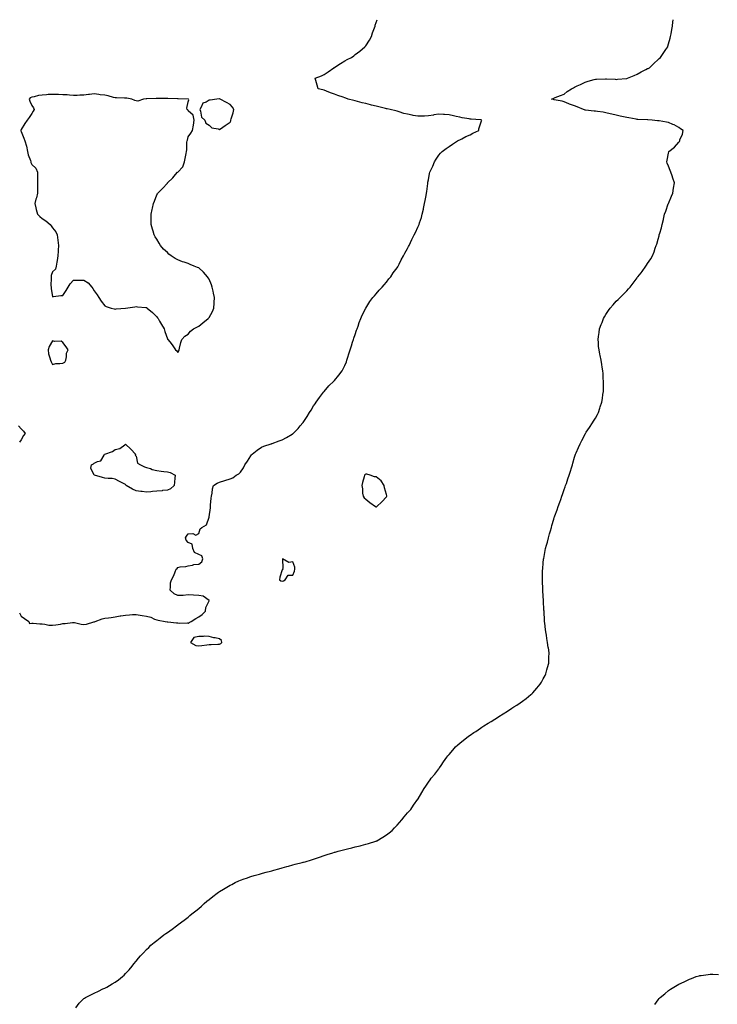
# Model space of a CAD drawing. Units: inches. Extents: x 1000163 to 1002803, y 7258298 to 7260938.
# Drawn here: x 1001467 to 1002135, y 7259995 to 7260938 of the extents above; entities that cross this region are included whole.
import ezdxf

# ---------------------------------------------------------------- set-up
doc = ezdxf.new("R2010")
doc.units = ezdxf.units.IN
doc.header["$MEASUREMENT"] = 0
doc.layers.add('Contour_10007258', color=7, linetype='Continuous', true_color=0x061c40)

msp = doc.modelspace()

# ---------------------------------------------------------------- linework, layer by layer
at = {"layer": 'Contour_10007258'}
for points in [[(1001466.23, 7260370.1, 3121), (1001468.05, 7260367.12, 3121), (1001471.02, 7260364.89, 3121), (1001475.29, 7260361.92, 3121), (1001476.09, 7260359.96, 3121), (1001478.05, 7260360.37, 3121), (1001479.59, 7260360.38, 3121), (1001485.77, 7260359.64, 3121), (1001488.05, 7260359.66, 3121), (1001490.54, 7260359.43, 3121), (1001494.64, 7260358.51, 3121), (1001498.05, 7260358.27, 3121), (1001501.14, 7260358.83, 3121), (1001505.57, 7260359.44, 3121), (1001508.05, 7260359.85, 3121), (1001509.99, 7260359.98, 3121), (1001517.13, 7260361, 3121), (1001518.05, 7260361.07, 3121), (1001519.04, 7260360.93, 3121), (1001525.38, 7260359.25, 3121), (1001528.05, 7260358.98, 3121), (1001530.57, 7260359.4, 3121), (1001537.58, 7260361.45, 3121), (1001538.05, 7260361.55, 3121), (1001538.32, 7260361.65, 3121), (1001538.91, 7260361.92, 3121), (1001545.64, 7260364.33, 3121), (1001548.05, 7260365, 3121), (1001551.63, 7260365.5, 3121), (1001554.26, 7260365.71, 3121), (1001558.05, 7260366.32, 3121), (1001562.7, 7260367.27, 3121), (1001563.46, 7260367.33, 3121), (1001568.05, 7260368.08, 3121), (1001571.66, 7260368.31, 3121), (1001574.61, 7260368.48, 3121), (1001578.05, 7260368.69, 3121), (1001581.98, 7260367.99, 3121), (1001583.77, 7260367.64, 3121), (1001588.05, 7260366.91, 3121), (1001592.05, 7260365.92, 3121), (1001595.82, 7260364.15, 3121), (1001598.05, 7260363.36, 3121), (1001599.26, 7260363.13, 3121), (1001605.95, 7260361.92, 3121), (1001607.75, 7260361.62, 3121), (1001608.05, 7260361.62, 3121), (1001608.38, 7260361.59, 3121), (1001616.69, 7260360.56, 3121), (1001618.05, 7260360.47, 3121), (1001619.82, 7260360.15, 3121), (1001626.83, 7260360.7, 3121), (1001628.05, 7260360.25, 3121), (1001628.99, 7260360.98, 3121), (1001630.68, 7260361.92, 3121), (1001635.26, 7260364.71, 3121), (1001638.05, 7260366.37, 3121), (1001641.24, 7260368.73, 3121), (1001644.62, 7260371.92, 3121), (1001644.71, 7260375.26, 3121), (1001647.95, 7260381.82, 3121), (1001647.96, 7260381.92, 3121), (1001642.34, 7260386.21, 3121), (1001638.05, 7260386.84, 3121), (1001633.14, 7260387.01, 3121), (1001632.93, 7260387.04, 3121), (1001628.05, 7260387.26, 3121), (1001623.05, 7260386.92, 3121), (1001618.05, 7260386.64, 3121), (1001614.44, 7260388.31, 3121), (1001610.57, 7260391.92, 3121), (1001611.14, 7260395.01, 3121), (1001611.08, 7260398.89, 3121), (1001611.99, 7260401.92, 3121), (1001614.1, 7260405.87, 3121), (1001615.44, 7260409.31, 3121), (1001616.6, 7260411.92, 3121), (1001617.44, 7260412.53, 3121), (1001618.05, 7260413.7, 3121), (1001620.33, 7260414.2, 3121), (1001625.55, 7260414.42, 3121), (1001628.05, 7260415.28, 3121), (1001632.09, 7260415.96, 3121), (1001633.39, 7260416.58, 3121), (1001638.05, 7260416.92, 3121), (1001641, 7260418.97, 3121), (1001642.14, 7260421.92, 3121), (1001640.95, 7260424.82, 3121), (1001638.05, 7260426.14, 3121), (1001634, 7260427.87, 3121), (1001632.34, 7260431.92, 3121), (1001631.89, 7260435.76, 3121), (1001628.05, 7260437.64, 3121), (1001625.93, 7260439.8, 3121), (1001625.48, 7260441.92, 3121), (1001626.37, 7260443.6, 3121), (1001628.05, 7260445.78, 3121), (1001632.36, 7260446.23, 3121), (1001635.41, 7260444.56, 3121), (1001638.05, 7260446.24, 3121), (1001639.49, 7260450.48, 3121), (1001640.96, 7260451.92, 3121), (1001645.53, 7260454.44, 3121), (1001647.97, 7260461.84, 3121), (1001648.01, 7260461.92, 3121), (1001648.02, 7260461.95, 3121), (1001648.05, 7260462.17, 3121), (1001649.29, 7260470.68, 3121), (1001649.27, 7260471.92, 3121), (1001649.41, 7260473.28, 3121), (1001650.03, 7260479.94, 3121), (1001650.23, 7260481.92, 3121), (1001650.81, 7260484.68, 3121), (1001651.17, 7260488.8, 3121), (1001652.05, 7260491.92, 3121), (1001655.66, 7260494.31, 3121), (1001658.05, 7260495.41, 3121), (1001662.94, 7260496.81, 3121), (1001663.11, 7260496.86, 3121), (1001668.05, 7260498.38, 3121), (1001670.65, 7260499.32, 3121), (1001674.03, 7260501.92, 3121), (1001676.6, 7260503.37, 3121), (1001678.05, 7260504.99, 3121), (1001680.93, 7260509.04, 3121), (1001682.31, 7260511.92, 3121), (1001684.66, 7260515.31, 3121), (1001688.05, 7260520.58, 3121), (1001688.65, 7260521.32, 3121), (1001689.2, 7260521.92, 3121), (1001693.93, 7260526.04, 3121), (1001698.05, 7260528.67, 3121), (1001700.37, 7260529.6, 3121), (1001707.4, 7260531.92, 3121), (1001707.87, 7260532.1, 3121), (1001708.05, 7260532.15, 3121), (1001708.43, 7260532.3, 3121), (1001715.24, 7260534.73, 3121), (1001718.05, 7260535.92, 3121), (1001721.99, 7260537.98, 3121), (1001727.42, 7260541.29, 3121), (1001728.05, 7260541.66, 3121), (1001728.21, 7260541.76, 3121), (1001728.41, 7260541.92, 3121), (1001733.24, 7260546.73, 3121), (1001735.33, 7260549.2, 3121), (1001737.67, 7260551.92, 3121), (1001737.82, 7260552.15, 3121), (1001738.05, 7260552.5, 3121), (1001741.85, 7260558.12, 3121), (1001744.22, 7260561.92, 3121), (1001745.63, 7260564.34, 3121), (1001748.05, 7260568.18, 3121), (1001749.57, 7260570.4, 3121), (1001750.69, 7260571.92, 3121), (1001753.6, 7260576.37, 3121), (1001757.68, 7260581.55, 3121), (1001757.96, 7260581.92, 3121), (1001757.99, 7260581.98, 3121), (1001758.05, 7260582.05, 3121), (1001762.61, 7260587.36, 3121), (1001767.4, 7260591.92, 3121), (1001767.66, 7260592.31, 3121), (1001768.05, 7260592.74, 3121), (1001772.12, 7260597.85, 3121), (1001775.37, 7260601.92, 3121), (1001776.33, 7260603.64, 3121), (1001778.05, 7260606.98, 3121), (1001779.51, 7260610.46, 3121), (1001780.05, 7260611.92, 3121), (1001780.91, 7260614.78, 3121), (1001781.93, 7260618.04, 3121), (1001783.07, 7260621.92, 3121), (1001784.26, 7260625.71, 3121), (1001785.38, 7260629.25, 3121), (1001786.24, 7260631.92, 3121), (1001786.73, 7260633.24, 3121), (1001788.05, 7260636.74, 3121), (1001789.29, 7260640.68, 3121), (1001789.68, 7260641.92, 3121), (1001790.64, 7260644.51, 3121), (1001791.87, 7260648.1, 3121), (1001793.37, 7260651.92, 3121), (1001794.7, 7260655.27, 3121), (1001798.05, 7260661.92, 3121), (1001801.82, 7260668.15, 3121), (1001804.98, 7260671.92, 3121), (1001806.29, 7260673.68, 3121), (1001808.05, 7260675.54, 3121), (1001810.92, 7260679.05, 3121), (1001813.8, 7260681.92, 3121), (1001815.68, 7260684.29, 3121), (1001818.05, 7260686.84, 3121), (1001820.16, 7260689.81, 3121), (1001821.93, 7260691.92, 3121), (1001824.42, 7260695.55, 3121), (1001828.05, 7260700.33, 3121), (1001828.64, 7260701.33, 3121), (1001829.01, 7260701.92, 3121), (1001830.01, 7260703.88, 3121), (1001832.01, 7260707.96, 3121), (1001834.23, 7260711.92, 3121), (1001835.53, 7260714.44, 3121), (1001838.05, 7260719.01, 3121), (1001838.99, 7260720.98, 3121), (1001839.5, 7260721.92, 3121), (1001840.93, 7260724.8, 3121), (1001842.3, 7260727.67, 3121), (1001844.51, 7260731.92, 3121), (1001845.64, 7260734.33, 3121), (1001848.05, 7260739.48, 3121), (1001848.79, 7260741.18, 3121), (1001849.09, 7260741.92, 3121), (1001849.55, 7260743.42, 3121), (1001851.28, 7260748.69, 3121), (1001852.18, 7260751.92, 3121), (1001853.26, 7260756.71, 3121), (1001853.38, 7260757.25, 3121), (1001854.43, 7260761.92, 3121), (1001854.96, 7260765.01, 3121), (1001855.78, 7260769.65, 3121), (1001856.18, 7260771.92, 3121), (1001856.42, 7260773.55, 3121), (1001857.37, 7260781.24, 3121), (1001857.46, 7260781.92, 3121), (1001857.58, 7260782.39, 3121), (1001858.05, 7260784.72, 3121), (1001859.22, 7260790.75, 3121), (1001859.45, 7260791.92, 3121), (1001860.62, 7260794.49, 3121), (1001862.15, 7260797.82, 3121), (1001863.94, 7260801.92, 3121), (1001865.53, 7260804.44, 3121), (1001868.05, 7260808.16, 3121), (1001869.73, 7260810.24, 3121), (1001871.22, 7260811.92, 3121), (1001875.21, 7260814.76, 3121), (1001878.05, 7260816.74, 3121), (1001881.2, 7260818.77, 3121), (1001885.99, 7260821.92, 3121), (1001887.33, 7260822.64, 3121), (1001888.05, 7260823, 3121), (1001890.19, 7260824.06, 3121), (1001893.95, 7260826.02, 3121), (1001898.05, 7260827.84, 3121), (1001900.76, 7260829.21, 3121), (1001906.32, 7260831.92, 3121), (1001906.42, 7260833.55, 3121), (1001908.05, 7260838.46, 3121), (1001908.83, 7260841.14, 3121), (1001909.24, 7260841.92, 3121), (1001908.16, 7260842.03, 3121), (1001908.05, 7260842.04, 3121), (1001907.92, 7260842.05, 3121), (1001898.86, 7260842.73, 3121), (1001898.05, 7260842.82, 3121), (1001896.94, 7260843.03, 3121), (1001890.28, 7260844.15, 3121), (1001888.05, 7260844.61, 3121), (1001884.53, 7260845.44, 3121), (1001882.06, 7260845.93, 3121), (1001878.05, 7260846.96, 3121), (1001873.41, 7260847.28, 3121), (1001872.63, 7260847.34, 3121), (1001868.05, 7260847.66, 3121), (1001863.18, 7260846.79, 3121), (1001862.85, 7260846.72, 3121), (1001858.05, 7260845.82, 3121), (1001854.25, 7260845.72, 3121), (1001851.75, 7260845.62, 3121), (1001848.05, 7260845.52, 3121), (1001843.61, 7260846.36, 3121), (1001842.61, 7260846.48, 3121), (1001838.05, 7260847.52, 3121), (1001834.4, 7260848.27, 3121), (1001830.11, 7260849.86, 3121), (1001828.05, 7260850.42, 3121), (1001826.74, 7260850.61, 3121), (1001821.52, 7260851.92, 3121), (1001818.69, 7260852.56, 3121), (1001818.05, 7260852.75, 3121), (1001816.95, 7260853.02, 3121), (1001810.62, 7260854.49, 3121), (1001808.05, 7260855.15, 3121), (1001803.68, 7260856.29, 3121), (1001802.68, 7260856.55, 3121), (1001798.05, 7260857.74, 3121), (1001794.69, 7260858.56, 3121), (1001790.29, 7260859.68, 3121), (1001788.05, 7260860.25, 3121), (1001786.67, 7260860.54, 3121), (1001781.18, 7260861.92, 3121), (1001778.87, 7260862.74, 3121), (1001778.05, 7260863.06, 3121), (1001776.25, 7260863.72, 3121), (1001771.45, 7260865.32, 3121), (1001768.05, 7260866.66, 3121), (1001764.17, 7260868.04, 3121), (1001760.38, 7260869.59, 3121), (1001758.05, 7260870.49, 3121), (1001756.91, 7260870.78, 3121), (1001752.45, 7260871.92, 3121), (1001751.49, 7260875.36, 3121), (1001750.34, 7260879.63, 3121), (1001749.68, 7260881.92, 3121), (1001755.61, 7260884.36, 3121), (1001758.05, 7260885.46, 3121), (1001761.89, 7260888.08, 3121), (1001767.35, 7260891.92, 3121), (1001767.77, 7260892.2, 3121), (1001768.05, 7260892.38, 3121), (1001769.33, 7260893.2, 3121), (1001773.8, 7260896.17, 3121), (1001778.05, 7260898.67, 3121), (1001780.17, 7260899.8, 3121), (1001784.51, 7260901.92, 3121), (1001786.5, 7260903.47, 3121), (1001788.05, 7260904.65, 3121), (1001792.23, 7260907.74, 3121), (1001797.31, 7260911.92, 3121), (1001797.62, 7260912.35, 3121), (1001798.05, 7260912.98, 3121), (1001801.49, 7260918.48, 3121), (1001803.49, 7260921.92, 3121), (1001804.64, 7260925.33, 3121), (1001806.38, 7260930.25, 3121), (1001806.96, 7260931.92, 3121), (1001807.2, 7260932.77, 3121), (1001808.05, 7260935.25, 3121), (1001808.95, 7260938, 3121)], [(1001520.41, 7259991.92, 3120), (1001523.47, 7259996.5, 3120), (1001528.05, 7260001.01, 3120), (1001528.59, 7260001.38, 3120), (1001529.69, 7260001.92, 3120), (1001535.22, 7260004.75, 3120), (1001538.05, 7260006.13, 3120), (1001541.98, 7260007.99, 3120), (1001546.23, 7260010.1, 3120), (1001548.05, 7260010.97, 3120), (1001548.67, 7260011.3, 3120), (1001549.9, 7260011.92, 3120), (1001555.1, 7260014.87, 3120), (1001558.05, 7260016.73, 3120), (1001561.12, 7260018.85, 3120), (1001564.92, 7260021.92, 3120), (1001566.54, 7260023.43, 3120), (1001568.05, 7260024.95, 3120), (1001571.42, 7260028.55, 3120), (1001574.3, 7260031.92, 3120), (1001575.93, 7260034.04, 3120), (1001578.05, 7260036.85, 3120), (1001580.34, 7260039.63, 3120), (1001582.21, 7260041.92, 3120), (1001585.13, 7260044.84, 3120), (1001588.05, 7260047.9, 3120), (1001590.16, 7260049.81, 3120), (1001592.32, 7260051.92, 3120), (1001595.47, 7260054.5, 3120), (1001598.05, 7260056.62, 3120), (1001601.06, 7260058.91, 3120), (1001604.76, 7260061.92, 3120), (1001606.69, 7260063.28, 3120), (1001608.05, 7260064.26, 3120), (1001612.57, 7260067.4, 3120), (1001616.8, 7260070.67, 3120), (1001618.05, 7260071.63, 3120), (1001618.22, 7260071.75, 3120), (1001618.39, 7260071.92, 3120), (1001624.05, 7260075.92, 3120), (1001628.05, 7260078.98, 3120), (1001629.65, 7260080.32, 3120), (1001631.42, 7260081.92, 3120), (1001635.15, 7260084.82, 3120), (1001638.05, 7260087.27, 3120), (1001640.59, 7260089.38, 3120), (1001643.36, 7260091.92, 3120), (1001645.95, 7260094.02, 3120), (1001648.05, 7260095.82, 3120), (1001651.51, 7260098.46, 3120), (1001655.8, 7260101.92, 3120), (1001657.13, 7260102.84, 3120), (1001658.05, 7260103.46, 3120), (1001661.8, 7260105.67, 3120), (1001663.37, 7260106.6, 3120), (1001668.05, 7260109.4, 3120), (1001669.73, 7260110.24, 3120), (1001672.99, 7260111.92, 3120), (1001676.48, 7260113.49, 3120), (1001678.05, 7260114.21, 3120), (1001681.62, 7260115.49, 3120), (1001683.72, 7260116.25, 3120), (1001688.05, 7260117.71, 3120), (1001691.26, 7260118.71, 3120), (1001696.25, 7260120.12, 3120), (1001698.05, 7260120.63, 3120), (1001699.05, 7260120.92, 3120), (1001702.65, 7260121.92, 3120), (1001706.95, 7260123.02, 3120), (1001708.05, 7260123.32, 3120), (1001710, 7260123.87, 3120), (1001714.74, 7260125.23, 3120), (1001718.05, 7260126.17, 3120), (1001722.52, 7260127.45, 3120), (1001723.93, 7260127.8, 3120), (1001728.05, 7260128.88, 3120), (1001730.45, 7260129.52, 3120), (1001737.28, 7260131.15, 3120), (1001738.05, 7260131.34, 3120), (1001738.49, 7260131.48, 3120), (1001739.98, 7260131.92, 3120), (1001746.13, 7260133.84, 3120), (1001748.05, 7260134.45, 3120), (1001751.84, 7260135.71, 3120), (1001753.64, 7260136.33, 3120), (1001758.05, 7260137.85, 3120), (1001761.13, 7260138.84, 3120), (1001766.66, 7260140.53, 3120), (1001768.05, 7260140.96, 3120), (1001768.79, 7260141.18, 3120), (1001771.68, 7260141.92, 3120), (1001776.66, 7260143.31, 3120), (1001778.05, 7260143.7, 3120), (1001780.41, 7260144.28, 3120), (1001784.69, 7260145.28, 3120), (1001788.05, 7260146.15, 3120), (1001792.71, 7260147.26, 3120), (1001793.64, 7260147.51, 3120), (1001798.05, 7260148.62, 3120), (1001800.64, 7260149.33, 3120), (1001807.72, 7260151.59, 3120), (1001808.05, 7260151.69, 3120), (1001808.22, 7260151.75, 3120), (1001808.59, 7260151.92, 3120), (1001814.48, 7260155.49, 3120), (1001818.05, 7260157.75, 3120), (1001820.43, 7260159.54, 3120), (1001823.31, 7260161.92, 3120), (1001825.61, 7260164.36, 3120), (1001828.05, 7260166.98, 3120), (1001830.36, 7260169.61, 3120), (1001832.54, 7260171.92, 3120), (1001834.98, 7260174.99, 3120), (1001838.05, 7260178.67, 3120), (1001839.59, 7260180.38, 3120), (1001841.11, 7260181.92, 3120), (1001843.83, 7260186.14, 3120), (1001848.05, 7260191.75, 3120), (1001848.12, 7260191.85, 3120), (1001848.18, 7260191.92, 3120), (1001848.34, 7260192.21, 3120), (1001851.76, 7260198.21, 3120), (1001853.95, 7260201.92, 3120), (1001855.63, 7260204.34, 3120), (1001858.05, 7260207.96, 3120), (1001859.61, 7260210.36, 3120), (1001860.68, 7260211.92, 3120), (1001864.11, 7260215.86, 3120), (1001868.05, 7260220.99, 3120), (1001868.43, 7260221.54, 3120), (1001868.67, 7260221.92, 3120), (1001870.19, 7260224.06, 3120), (1001872.59, 7260227.38, 3120), (1001875.65, 7260231.92, 3120), (1001876.79, 7260233.18, 3120), (1001878.05, 7260234.61, 3120), (1001881.35, 7260238.62, 3120), (1001884.12, 7260241.92, 3120), (1001886.23, 7260243.74, 3120), (1001888.05, 7260245.25, 3120), (1001891.65, 7260248.32, 3120), (1001896.13, 7260251.92, 3120), (1001897.29, 7260252.68, 3120), (1001898.05, 7260253.19, 3120), (1001901.67, 7260255.54, 3120), (1001903.34, 7260256.63, 3120), (1001908.05, 7260259.8, 3120), (1001909.34, 7260260.63, 3120), (1001911.29, 7260261.92, 3120), (1001915.4, 7260264.57, 3120), (1001918.05, 7260266.3, 3120), (1001921.56, 7260268.41, 3120), (1001927.09, 7260271.92, 3120), (1001927.68, 7260272.29, 3120), (1001928.05, 7260272.54, 3120), (1001929.72, 7260273.59, 3120), (1001933.81, 7260276.16, 3120), (1001938.05, 7260278.9, 3120), (1001939.9, 7260280.07, 3120), (1001942.62, 7260281.92, 3120), (1001945.84, 7260284.13, 3120), (1001948.05, 7260285.64, 3120), (1001951.66, 7260288.31, 3120), (1001956.25, 7260291.92, 3120), (1001957.2, 7260292.77, 3120), (1001958.05, 7260293.55, 3120), (1001962.02, 7260297.95, 3120), (1001965.16, 7260301.92, 3120), (1001966.24, 7260303.73, 3120), (1001968.05, 7260306.86, 3120), (1001969.8, 7260310.17, 3120), (1001970.62, 7260311.92, 3120), (1001971.62, 7260315.49, 3120), (1001972.23, 7260317.74, 3120), (1001973.37, 7260321.92, 3120), (1001973.5, 7260326.47, 3120), (1001973.54, 7260327.41, 3120), (1001973.6, 7260331.92, 3120), (1001972.94, 7260336.81, 3120), (1001972.9, 7260337.07, 3120), (1001972.14, 7260341.92, 3120), (1001971.59, 7260345.46, 3120), (1001971.05, 7260348.92, 3120), (1001970.58, 7260351.92, 3120), (1001970.31, 7260354.18, 3120), (1001969.55, 7260360.42, 3120), (1001969.35, 7260361.92, 3120), (1001969.31, 7260363.18, 3120), (1001968.83, 7260371.14, 3120), (1001968.8, 7260371.92, 3120), (1001968.76, 7260372.63, 3120), (1001968.25, 7260381.72, 3120), (1001968.25, 7260381.92, 3120), (1001968.24, 7260382.11, 3120), (1001968.05, 7260386.21, 3120), (1001967.78, 7260391.65, 3120), (1001967.77, 7260391.92, 3120), (1001967.77, 7260392.2, 3120), (1001967.45, 7260401.32, 3120), (1001967.45, 7260401.92, 3120), (1001967.48, 7260402.49, 3120), (1001967.48, 7260411.35, 3120), (1001967.5, 7260411.92, 3120), (1001967.57, 7260412.4, 3120), (1001968.05, 7260417.92, 3120), (1001968.37, 7260421.6, 3120), (1001968.39, 7260421.92, 3120), (1001968.46, 7260422.33, 3120), (1001970, 7260429.97, 3120), (1001970.31, 7260431.92, 3120), (1001971.13, 7260435, 3120), (1001971.99, 7260437.98, 3120), (1001973, 7260441.92, 3120), (1001974.12, 7260445.85, 3120), (1001974.96, 7260448.83, 3120), (1001975.83, 7260451.92, 3120), (1001976.32, 7260453.65, 3120), (1001978.05, 7260459.81, 3120), (1001978.58, 7260461.39, 3120), (1001978.76, 7260461.92, 3120), (1001979.18, 7260463.05, 3120), (1001981.25, 7260468.72, 3120), (1001982.4, 7260471.92, 3120), (1001983.88, 7260476.09, 3120), (1001984.81, 7260478.68, 3120), (1001985.97, 7260481.92, 3120), (1001986.48, 7260483.49, 3120), (1001988.05, 7260488.17, 3120), (1001989.11, 7260490.86, 3120), (1001989.51, 7260491.92, 3120), (1001990.24, 7260494.11, 3120), (1001991.62, 7260498.35, 3120), (1001992.84, 7260501.92, 3120), (1001994.03, 7260505.94, 3120), (1001995, 7260508.87, 3120), (1001995.98, 7260511.92, 3120), (1001996.4, 7260513.57, 3120), (1001998.05, 7260519.29, 3120), (1001998.7, 7260521.27, 3120), (1001998.94, 7260521.92, 3120), (1001999.61, 7260523.48, 3120), (1002001.67, 7260528.3, 3120), (1002003.27, 7260531.92, 3120), (1002004.9, 7260535.07, 3120), (1002008.05, 7260541.22, 3120), (1002008.31, 7260541.66, 3120), (1002008.47, 7260541.92, 3120), (1002009.3, 7260543.17, 3120), (1002012.3, 7260547.67, 3120), (1002015.21, 7260551.92, 3120), (1002016.27, 7260553.7, 3120), (1002018.05, 7260556.66, 3120), (1002019.92, 7260560.05, 3120), (1002020.91, 7260561.92, 3120), (1002022.34, 7260566.21, 3120), (1002022.69, 7260567.28, 3120), (1002024.12, 7260571.92, 3120), (1002024.66, 7260575.31, 3120), (1002025.28, 7260579.15, 3120), (1002025.72, 7260581.92, 3120), (1002025.69, 7260584.28, 3120), (1002025.79, 7260589.66, 3120), (1002025.79, 7260591.92, 3120), (1002025.6, 7260594.37, 3120), (1002025.4, 7260599.27, 3120), (1002025.24, 7260601.92, 3120), (1002024.59, 7260605.38, 3120), (1002024.14, 7260608.01, 3120), (1002023.53, 7260611.92, 3120), (1002022.53, 7260616.4, 3120), (1002022.32, 7260617.65, 3120), (1002021.52, 7260621.92, 3120), (1002021.12, 7260624.99, 3120), (1002020.85, 7260629.12, 3120), (1002020.55, 7260631.92, 3120), (1002020.91, 7260634.78, 3120), (1002021.51, 7260638.46, 3120), (1002021.94, 7260641.92, 3120), (1002023.65, 7260646.32, 3120), (1002024.37, 7260648.24, 3120), (1002025.76, 7260651.92, 3120), (1002026.58, 7260653.39, 3120), (1002028.05, 7260655.81, 3120), (1002030.52, 7260659.45, 3120), (1002032.28, 7260661.92, 3120), (1002034.95, 7260665.02, 3120), (1002038.05, 7260668.44, 3120), (1002039.81, 7260670.16, 3120), (1002041.57, 7260671.92, 3120), (1002044.85, 7260675.12, 3120), (1002048.05, 7260678.47, 3120), (1002049.75, 7260680.22, 3120), (1002051.15, 7260681.92, 3120), (1002054.26, 7260685.71, 3120), (1002058.05, 7260691, 3120), (1002058.47, 7260691.5, 3120), (1002058.79, 7260691.92, 3120), (1002061.94, 7260695.81, 3120), (1002062.94, 7260697.03, 3120), (1002066.46, 7260701.92, 3120), (1002067.1, 7260702.87, 3120), (1002068.05, 7260704.54, 3120), (1002071.05, 7260708.92, 3120), (1002072.62, 7260711.92, 3120), (1002074.2, 7260715.77, 3120), (1002075.29, 7260719.16, 3120), (1002076.28, 7260721.92, 3120), (1002076.74, 7260723.23, 3120), (1002078.05, 7260727.75, 3120), (1002079, 7260730.97, 3120), (1002079.21, 7260731.92, 3120), (1002079.64, 7260733.51, 3120), (1002081.23, 7260738.74, 3120), (1002081.97, 7260741.92, 3120), (1002083.17, 7260746.8, 3120), (1002083.21, 7260747.08, 3120), (1002084.26, 7260751.92, 3120), (1002085.37, 7260754.6, 3120), (1002087.86, 7260761.73, 3120), (1002087.93, 7260761.92, 3120), (1002087.97, 7260762, 3120), (1002088.05, 7260762.19, 3120), (1002090.87, 7260769.1, 3120), (1002092.05, 7260771.92, 3120), (1002092.78, 7260776.65, 3120), (1002093.66, 7260781.92, 3120), (1002092.27, 7260786.14, 3120), (1002091.41, 7260788.56, 3120), (1002090.3, 7260791.92, 3120), (1002089.72, 7260793.59, 3120), (1002088.05, 7260797.7, 3120), (1002086.81, 7260800.68, 3120), (1002086.27, 7260801.92, 3120), (1002086.59, 7260803.38, 3120), (1002088.05, 7260810.1, 3120), (1002088.35, 7260811.62, 3120), (1002088.39, 7260811.92, 3120), (1002093.89, 7260816.08, 3120), (1002098.05, 7260820.91, 3120), (1002098.53, 7260821.44, 3120), (1002098.79, 7260821.92, 3120), (1002099.02, 7260822.89, 3120), (1002101.52, 7260828.45, 3120), (1002101.98, 7260831.92, 3120), (1002099.65, 7260833.52, 3120), (1002098.05, 7260834.83, 3120), (1002093.36, 7260837.23, 3120), (1002092.25, 7260837.72, 3120), (1002088.05, 7260839.67, 3120), (1002086.17, 7260840.05, 3120), (1002078.93, 7260841.04, 3120), (1002078.05, 7260841.2, 3120), (1002077.39, 7260841.26, 3120), (1002072.24, 7260841.92, 3120), (1002068.27, 7260842.14, 3120), (1002068.05, 7260842.15, 3120), (1002067.78, 7260842.19, 3120), (1002058.67, 7260842.54, 3120), (1002058.05, 7260842.61, 3120), (1002057.2, 7260842.77, 3120), (1002050.02, 7260843.89, 3120), (1002048.05, 7260844.26, 3120), (1002045.04, 7260844.93, 3120), (1002041.78, 7260845.65, 3120), (1002038.05, 7260846.46, 3120), (1002033.59, 7260847.46, 3120), (1002032.14, 7260847.83, 3120), (1002028.05, 7260848.79, 3120), (1002025.48, 7260849.35, 3120), (1002019.93, 7260850.04, 3120), (1002018.05, 7260850.4, 3120), (1002016.69, 7260850.56, 3120), (1002008.5, 7260851.47, 3120), (1002008.05, 7260851.52, 3120), (1002007.71, 7260851.58, 3120), (1002006.56, 7260851.92, 3120), (1002000.68, 7260854.55, 3120), (1001998.05, 7260855.48, 3120), (1001993.28, 7260857.15, 3120), (1001992.42, 7260857.55, 3120), (1001988.05, 7260859.35, 3120), (1001986.09, 7260859.96, 3120), (1001978.61, 7260861.36, 3120), (1001978.05, 7260861.51, 3120), (1001977.71, 7260861.58, 3120), (1001975.85, 7260861.92, 3120), (1001977.4, 7260862.57, 3120), (1001978.05, 7260862.82, 3120), (1001979.54, 7260863.41, 3120), (1001984.61, 7260865.36, 3120), (1001988.05, 7260866.73, 3120), (1001990.86, 7260869.11, 3120), (1001995.05, 7260871.92, 3120), (1001997.11, 7260872.86, 3120), (1001998.05, 7260873.27, 3120), (1002000.69, 7260874.56, 3120), (1002003.86, 7260876.11, 3120), (1002008.05, 7260878.13, 3120), (1002010.94, 7260879.03, 3120), (1002016.76, 7260880.63, 3120), (1002018.05, 7260881, 3120), (1002018.95, 7260881.02, 3120), (1002027.55, 7260881.42, 3120), (1002028.05, 7260881.43, 3120), (1002028.58, 7260881.39, 3120), (1002037.04, 7260880.91, 3120), (1002038.05, 7260880.85, 3120), (1002039.04, 7260880.93, 3120), (1002047.87, 7260881.74, 3120), (1002048.05, 7260881.75, 3120), (1002048.18, 7260881.79, 3120), (1002048.65, 7260881.92, 3120), (1002055.25, 7260884.72, 3120), (1002058.05, 7260885.85, 3120), (1002061.97, 7260888, 3120), (1002066.38, 7260890.25, 3120), (1002068.05, 7260891.13, 3120), (1002068.58, 7260891.39, 3120), (1002069.69, 7260891.92, 3120), (1002073.83, 7260896.14, 3120), (1002078.05, 7260900.04, 3120), (1002079.07, 7260900.9, 3120), (1002080.32, 7260901.92, 3120), (1002083.48, 7260906.49, 3120), (1002085.55, 7260909.42, 3120), (1002087.32, 7260911.92, 3120), (1002087.44, 7260912.53, 3120), (1002088.05, 7260914.78, 3120), (1002089.6, 7260920.37, 3120), (1002090.02, 7260921.92, 3120), (1002090.44, 7260924.31, 3120), (1002091.22, 7260928.75, 3120), (1002091.82, 7260931.92, 3120), (1002092.23, 7260936.1, 3120), (1002092.35, 7260937.62, 3120), (1002092.38, 7260938, 3120)], [(1001465.43, 7260549.3, 3121), (1001468.05, 7260546.2, 3121), (1001470.27, 7260544.14, 3121), (1001471.89, 7260541.92, 3121), (1001470.13, 7260539.84, 3121), (1001468.05, 7260535.91, 3121), (1001466.43, 7260533.54, 3121)], [(1002074.89, 7259995.08, 3119), (1002078.05, 7259999.63, 3119), (1002079.13, 7260000.84, 3119), (1002080.07, 7260001.92, 3119), (1002084.5, 7260005.47, 3119), (1002088.05, 7260008.67, 3119), (1002090.07, 7260009.9, 3119), (1002093.12, 7260011.92, 3119), (1002096.37, 7260013.6, 3119), (1002098.05, 7260014.66, 3119), (1002103.05, 7260016.92, 3119), (1002108.05, 7260019.38, 3119), (1002109.92, 7260020.05, 3119), (1002114.64, 7260021.92, 3119), (1002117.27, 7260022.7, 3119), (1002118.05, 7260022.94, 3119), (1002119.21, 7260023.08, 3119), (1002126, 7260023.97, 3119), (1002128.05, 7260024.26, 3119), (1002130.34, 7260024.21, 3119), (1002135.91, 7260024.06, 3119)]]:
    msp.add_polyline3d(points, dxfattribs=at)
for points in [[(1001618.05, 7260619.47, 3122), (1001619.04, 7260620.93, 3122), (1001619.27, 7260621.92, 3122), (1001619.67, 7260623.54, 3122), (1001621.05, 7260628.92, 3122), (1001621.76, 7260631.92, 3122), (1001624.9, 7260635.07, 3122), (1001628.05, 7260637.02, 3122), (1001630.3, 7260639.67, 3122), (1001632.91, 7260641.92, 3122), (1001636.18, 7260643.79, 3122), (1001638.05, 7260644.6, 3122), (1001642.12, 7260647.85, 3122), (1001647.06, 7260651.92, 3122), (1001647.56, 7260652.41, 3122), (1001648.05, 7260652.93, 3122), (1001651.18, 7260658.79, 3122), (1001652.5, 7260661.92, 3122), (1001652.83, 7260666.7, 3122), (1001652.86, 7260667.11, 3122), (1001653.17, 7260671.92, 3122), (1001652.31, 7260676.18, 3122), (1001651.86, 7260678.11, 3122), (1001651.07, 7260681.92, 3122), (1001650.34, 7260684.21, 3122), (1001648.05, 7260689.71, 3122), (1001647.16, 7260691.03, 3122), (1001646.44, 7260691.92, 3122), (1001642.57, 7260696.44, 3122), (1001638.05, 7260700.39, 3122), (1001636.91, 7260700.78, 3122), (1001633.74, 7260701.92, 3122), (1001629.83, 7260703.7, 3122), (1001628.05, 7260704.51, 3122), (1001624.07, 7260705.9, 3122), (1001622.47, 7260706.34, 3122), (1001618.05, 7260708.26, 3122), (1001615.43, 7260709.3, 3122), (1001611.5, 7260711.92, 3122), (1001609.58, 7260713.45, 3122), (1001608.05, 7260715.12, 3122), (1001604.45, 7260718.32, 3122), (1001601.34, 7260721.92, 3122), (1001600.04, 7260723.91, 3122), (1001598.05, 7260727.81, 3122), (1001596.34, 7260730.21, 3122), (1001595.5, 7260731.92, 3122), (1001594.43, 7260735.54, 3122), (1001593.66, 7260737.53, 3122), (1001592.59, 7260741.92, 3122), (1001592.42, 7260746.3, 3122), (1001592.49, 7260747.48, 3122), (1001592.36, 7260751.92, 3122), (1001593.58, 7260756.39, 3122), (1001593.69, 7260757.56, 3122), (1001594.59, 7260761.92, 3122), (1001595.77, 7260764.2, 3122), (1001598.05, 7260770.28, 3122), (1001598.59, 7260771.38, 3122), (1001598.83, 7260771.92, 3122), (1001603.42, 7260776.55, 3122), (1001608.05, 7260781.64, 3122), (1001608.19, 7260781.78, 3122), (1001608.29, 7260781.92, 3122), (1001613.24, 7260786.73, 3122), (1001615.8, 7260789.67, 3122), (1001617.78, 7260791.92, 3122), (1001617.92, 7260792.05, 3122), (1001618.05, 7260792.13, 3122), (1001622.68, 7260797.29, 3122), (1001624.31, 7260801.92, 3122), (1001624.92, 7260805.05, 3122), (1001625.98, 7260809.85, 3122), (1001626.4, 7260811.92, 3122), (1001626.64, 7260813.33, 3122), (1001626.76, 7260820.63, 3122), (1001626.94, 7260821.92, 3122), (1001627.19, 7260822.78, 3122), (1001628.05, 7260825.85, 3122), (1001630.64, 7260829.33, 3122), (1001631.94, 7260831.92, 3122), (1001633.1, 7260836.87, 3122), (1001633.08, 7260836.95, 3122), (1001633.63, 7260841.92, 3122), (1001632.76, 7260846.63, 3122), (1001628.05, 7260850.75, 3122), (1001627.68, 7260851.55, 3122), (1001627, 7260851.92, 3122), (1001626.56, 7260853.41, 3122), (1001628.05, 7260859.39, 3122), (1001628.55, 7260861.42, 3122), (1001628.41, 7260861.92, 3122), (1001628.11, 7260861.98, 3122), (1001628.05, 7260861.99, 3122), (1001627.98, 7260861.99, 3122), (1001618.35, 7260862.22, 3122), (1001618.05, 7260862.24, 3122), (1001617.72, 7260862.25, 3122), (1001608.58, 7260862.45, 3122), (1001608.05, 7260862.47, 3122), (1001607.51, 7260862.46, 3122), (1001598.72, 7260862.59, 3122), (1001598.05, 7260862.58, 3122), (1001597.42, 7260862.55, 3122), (1001588.5, 7260862.37, 3122), (1001588.05, 7260862.35, 3122), (1001587.67, 7260862.3, 3122), (1001585.31, 7260861.92, 3122), (1001579.84, 7260860.13, 3122), (1001578.05, 7260860.46, 3122), (1001576.87, 7260860.74, 3122), (1001574.03, 7260861.92, 3122), (1001569.13, 7260863, 3122), (1001568.05, 7260862.96, 3122), (1001567, 7260862.97, 3122), (1001559.33, 7260863.2, 3122), (1001558.05, 7260863.22, 3122), (1001556.41, 7260863.56, 3122), (1001551.19, 7260865.06, 3122), (1001548.05, 7260865.6, 3122), (1001543.78, 7260866.19, 3122), (1001542.45, 7260866.32, 3122), (1001538.05, 7260866.97, 3122), (1001533.48, 7260866.49, 3122), (1001532.44, 7260866.31, 3122), (1001528.05, 7260865.8, 3122), (1001524.18, 7260865.79, 3122), (1001521.7, 7260865.57, 3122), (1001518.05, 7260865.57, 3122), (1001514.25, 7260865.72, 3122), (1001512.05, 7260865.92, 3122), (1001508.05, 7260866.07, 3122), (1001503.73, 7260866.24, 3122), (1001502.36, 7260866.23, 3122), (1001498.05, 7260866.4, 3122), (1001493.72, 7260866.25, 3122), (1001492.1, 7260865.97, 3122), (1001488.05, 7260865.79, 3122), (1001484.61, 7260865.36, 3122), (1001480.3, 7260864.17, 3122), (1001478.05, 7260863.8, 3122), (1001476.74, 7260863.23, 3122), (1001475.58, 7260861.92, 3122), (1001476.13, 7260860, 3122), (1001478.05, 7260855.9, 3122), (1001479.75, 7260853.62, 3122), (1001480.44, 7260851.92, 3122), (1001479.59, 7260850.38, 3122), (1001478.05, 7260848.31, 3122), (1001475.58, 7260844.39, 3122), (1001473.77, 7260841.92, 3122), (1001471.36, 7260838.61, 3122), (1001468.05, 7260832.8, 3122), (1001467.76, 7260832.21, 3122), (1001467.66, 7260831.92, 3122), (1001467.72, 7260831.59, 3122), (1001468.05, 7260830.88, 3122), (1001470.64, 7260824.51, 3122), (1001471.47, 7260821.92, 3122), (1001473.14, 7260817.01, 3122), (1001473.15, 7260816.82, 3122), (1001474.2, 7260811.92, 3122), (1001474.61, 7260808.48, 3122), (1001476.92, 7260803.05, 3122), (1001477.15, 7260801.92, 3122), (1001477.4, 7260801.27, 3122), (1001478.05, 7260799.43, 3122), (1001481.96, 7260795.83, 3122), (1001483.68, 7260791.92, 3122), (1001483.67, 7260787.54, 3122), (1001483.53, 7260786.44, 3122), (1001483.49, 7260781.92, 3122), (1001483.53, 7260777.4, 3122), (1001483.67, 7260776.3, 3122), (1001483.74, 7260771.92, 3122), (1001482.64, 7260767.33, 3122), (1001482.16, 7260766.03, 3122), (1001480.94, 7260761.92, 3122), (1001482.04, 7260757.93, 3122), (1001482.43, 7260756.3, 3122), (1001483.75, 7260751.92, 3122), (1001485.85, 7260749.72, 3122), (1001488.05, 7260747.65, 3122), (1001491.58, 7260745.45, 3122), (1001495.63, 7260741.92, 3122), (1001496.87, 7260740.74, 3122), (1001498.05, 7260738.78, 3122), (1001501.03, 7260734.9, 3122), (1001502.31, 7260731.92, 3122), (1001502.99, 7260726.98, 3122), (1001503.01, 7260726.88, 3122), (1001503.62, 7260721.92, 3122), (1001503.41, 7260717.28, 3122), (1001503.42, 7260716.55, 3122), (1001503.19, 7260711.92, 3122), (1001502.49, 7260707.48, 3122), (1001502.13, 7260706, 3122), (1001501.4, 7260701.92, 3122), (1001500.71, 7260699.26, 3122), (1001498.05, 7260696.6, 3122), (1001496.83, 7260693.14, 3122), (1001496.63, 7260691.92, 3122), (1001496.71, 7260690.58, 3122), (1001496.55, 7260683.42, 3122), (1001496.62, 7260681.92, 3122), (1001496.83, 7260680.7, 3122), (1001498.05, 7260672.78, 3122), (1001498.98, 7260672.85, 3122), (1001506.12, 7260673.85, 3122), (1001508.05, 7260673.98, 3122), (1001511.17, 7260678.8, 3122), (1001513.13, 7260681.92, 3122), (1001514.84, 7260685.13, 3122), (1001518.05, 7260688.55, 3122), (1001521.47, 7260688.5, 3122), (1001524.86, 7260688.73, 3122), (1001528.05, 7260688.67, 3122), (1001532.06, 7260685.93, 3122), (1001535.7, 7260681.92, 3122), (1001536.72, 7260680.59, 3122), (1001538.05, 7260678.45, 3122), (1001540.7, 7260674.57, 3122), (1001542.29, 7260671.92, 3122), (1001544.58, 7260668.45, 3122), (1001548.05, 7260664.07, 3122), (1001549.51, 7260663.38, 3122), (1001554.12, 7260661.92, 3122), (1001557.21, 7260661.08, 3122), (1001558.05, 7260660.96, 3122), (1001558.87, 7260661.1, 3122), (1001568.05, 7260661.92, 3122), (1001576.79, 7260663.18, 3122), (1001578.05, 7260663.35, 3122), (1001579.39, 7260663.26, 3122), (1001587.47, 7260662.5, 3122), (1001588.05, 7260662.45, 3122), (1001588.36, 7260662.23, 3122), (1001588.69, 7260661.92, 3122), (1001593.87, 7260657.74, 3122), (1001598.05, 7260653.64, 3122), (1001598.7, 7260652.57, 3122), (1001599.1, 7260651.92, 3122), (1001600.44, 7260649.53, 3122), (1001602.24, 7260646.11, 3122), (1001604.99, 7260641.92, 3122), (1001605.7, 7260639.57, 3122), (1001608.05, 7260632.39, 3122), (1001608.25, 7260632.12, 3122), (1001608.54, 7260631.92, 3122), (1001610.28, 7260629.69, 3122), (1001612.76, 7260626.63, 3122), (1001615.65, 7260621.92, 3122), (1001617.04, 7260620.91, 3122)], [(1001668.05, 7260840.05, 3122), (1001668.71, 7260841.26, 3122), (1001668.84, 7260841.92, 3122), (1001669.1, 7260842.97, 3122), (1001671.03, 7260848.94, 3122), (1001671.64, 7260851.92, 3122), (1001670.29, 7260854.16, 3122), (1001668.05, 7260856.7, 3122), (1001664.7, 7260858.57, 3122), (1001658.66, 7260861.92, 3122), (1001658.21, 7260862.08, 3122), (1001658.05, 7260862.11, 3122), (1001657.86, 7260862.11, 3122), (1001655.31, 7260861.92, 3122), (1001648.92, 7260861.05, 3122), (1001648.05, 7260860.81, 3122), (1001645.28, 7260859.15, 3122), (1001641.99, 7260857.98, 3122), (1001640.53, 7260854.4, 3122), (1001638.96, 7260851.92, 3122), (1001639.68, 7260850.29, 3122), (1001640.76, 7260844.63, 3122), (1001644.05, 7260841.92, 3122), (1001644.97, 7260838.84, 3122), (1001648.05, 7260836.89, 3122), (1001650.74, 7260834.61, 3122), (1001656.54, 7260833.43, 3122), (1001658.05, 7260832.82, 3122), (1001661.16, 7260835.03, 3122), (1001663.37, 7260836.6, 3122)], [(1001508.05, 7260609.29, 3122), (1001509.69, 7260610.28, 3122), (1001510.67, 7260611.92, 3122), (1001511.46, 7260615.33, 3122), (1001511.35, 7260618.62, 3122), (1001512.93, 7260621.92, 3122), (1001511.08, 7260624.95, 3122), (1001508.05, 7260628.84, 3122), (1001506.26, 7260630.13, 3122), (1001499.95, 7260630.02, 3122), (1001498.05, 7260630.56, 3122), (1001494.89, 7260625.08, 3122), (1001493.86, 7260621.92, 3122), (1001494.29, 7260618.16, 3122), (1001495.59, 7260614.38, 3122), (1001496.02, 7260611.92, 3122), (1001496.64, 7260610.51, 3122), (1001498.05, 7260608.05, 3122), (1001501.09, 7260608.88, 3122), (1001504.9, 7260608.77, 3122)], [(1001608.05, 7260487.64, 3121), (1001603.27, 7260487.14, 3121), (1001602.91, 7260487.06, 3121), (1001598.05, 7260486.7, 3121), (1001593.65, 7260486.32, 3121), (1001592.28, 7260486.15, 3121), (1001588.05, 7260485.78, 3121), (1001583.75, 7260486.22, 3121), (1001582.49, 7260486.36, 3121), (1001578.05, 7260486.82, 3121), (1001574.61, 7260488.48, 3121), (1001568.42, 7260491.92, 3121), (1001568.37, 7260492.24, 3121), (1001568.05, 7260492.94, 3121), (1001565.94, 7260494.03, 3121), (1001562.12, 7260495.99, 3121), (1001558.05, 7260498.15, 3121), (1001555.06, 7260498.93, 3121), (1001551.32, 7260498.65, 3121), (1001548.05, 7260499.14, 3121), (1001545.76, 7260499.63, 3121), (1001538.19, 7260501.92, 3121), (1001538.13, 7260502, 3121), (1001538.05, 7260502.09, 3121), (1001534.79, 7260508.66, 3121), (1001535.22, 7260511.92, 3121), (1001537.14, 7260512.83, 3121), (1001538.05, 7260513.45, 3121), (1001541.08, 7260514.95, 3121), (1001544.39, 7260515.58, 3121), (1001547.39, 7260521.26, 3121), (1001547.87, 7260521.92, 3121), (1001548.01, 7260521.96, 3121), (1001548.05, 7260521.97, 3121), (1001548.15, 7260522.02, 3121), (1001555.43, 7260524.54, 3121), (1001558.05, 7260526.53, 3121), (1001562.33, 7260527.64, 3121), (1001567.13, 7260531, 3121), (1001568.05, 7260531.5, 3121), (1001572.93, 7260526.8, 3121), (1001577.4, 7260521.92, 3121), (1001577.3, 7260521.17, 3121), (1001578.05, 7260520.07, 3121), (1001579.56, 7260513.43, 3121), (1001582.36, 7260511.92, 3121), (1001585.96, 7260509.83, 3121), (1001588.05, 7260509.46, 3121), (1001591.77, 7260508.2, 3121), (1001593.5, 7260507.37, 3121), (1001598.05, 7260506.37, 3121), (1001602.03, 7260505.9, 3121), (1001604.48, 7260505.49, 3121), (1001608.05, 7260505.04, 3121), (1001610.62, 7260504.49, 3121), (1001615.38, 7260501.92, 3121), (1001615.23, 7260499.1, 3121), (1001614.84, 7260495.13, 3121), (1001614.69, 7260491.92, 3121), (1001610.99, 7260488.98, 3121)], [(1001808.05, 7260471.58, 3121), (1001808.28, 7260471.69, 3121), (1001808.66, 7260471.92, 3121), (1001813.57, 7260476.4, 3121), (1001818.05, 7260481.36, 3121), (1001818.22, 7260481.75, 3121), (1001818.28, 7260481.92, 3121), (1001818.28, 7260482.15, 3121), (1001818.05, 7260483.33, 3121), (1001816.07, 7260489.94, 3121), (1001815.68, 7260491.92, 3121), (1001812.66, 7260496.53, 3121), (1001808.05, 7260500.5, 3121), (1001806.38, 7260500.25, 3121), (1001802.28, 7260501.92, 3121), (1001798.96, 7260502.83, 3121), (1001798.05, 7260502.95, 3121), (1001797.39, 7260502.58, 3121), (1001796.8, 7260501.92, 3121), (1001796.42, 7260500.29, 3121), (1001795.06, 7260494.91, 3121), (1001794.4, 7260491.92, 3121), (1001794.92, 7260488.79, 3121), (1001795.08, 7260484.89, 3121), (1001795.5, 7260481.92, 3121), (1001796.52, 7260480.39, 3121), (1001798.05, 7260478.95, 3121), (1001802.05, 7260475.92, 3121), (1001807.38, 7260471.92, 3121), (1001807.84, 7260471.71, 3121)], [(1001718.05, 7260400.4, 3121), (1001719.16, 7260400.81, 3121), (1001720.78, 7260401.92, 3121), (1001723.71, 7260406.26, 3121), (1001728.05, 7260406.36, 3121), (1001729.78, 7260410.19, 3121), (1001730.17, 7260411.92, 3121), (1001729.98, 7260413.85, 3121), (1001728.05, 7260419.03, 3121), (1001724.33, 7260418.2, 3121), (1001718.25, 7260421.72, 3121), (1001718.68, 7260412.55, 3121), (1001718.26, 7260411.92, 3121), (1001718.76, 7260411.21, 3121), (1001718.05, 7260411.29, 3121), (1001715.72, 7260404.25, 3121), (1001715.53, 7260401.92, 3121), (1001716.84, 7260400.71, 3121)], [(1001658.05, 7260340.14, 3121), (1001659.23, 7260340.74, 3121), (1001660.1, 7260341.92, 3121), (1001659.76, 7260343.63, 3121), (1001658.05, 7260345.42, 3121), (1001653.74, 7260346.23, 3121), (1001652.46, 7260346.33, 3121), (1001648.05, 7260347.43, 3121), (1001643.86, 7260347.73, 3121), (1001642.52, 7260347.45, 3121), (1001638.05, 7260347.63, 3121), (1001633.48, 7260346.49, 3121), (1001630.15, 7260341.92, 3121), (1001635.17, 7260339.04, 3121), (1001638.05, 7260338.51, 3121), (1001641.14, 7260338.83, 3121), (1001645.69, 7260339.56, 3121), (1001648.05, 7260339.83, 3121), (1001650.1, 7260339.87, 3121), (1001656.23, 7260340.1, 3121)]]:
    msp.add_polyline3d(points, close=True, dxfattribs=at)

doc.saveas('drawing.dxf')
